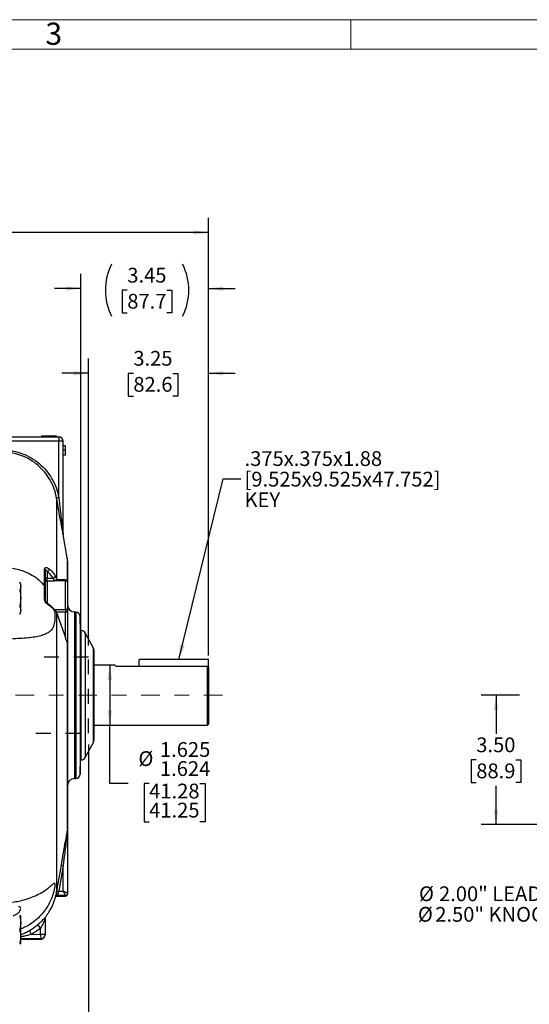
# Model space of a CAD drawing. Units: inches. Extents: x 0 to 16.8, y 0 to 10.8.
# Drawn here: x 6.3 to 9.7, y 4.1 to 10.8 of the extents above; entities that cross this region are included whole.
import ezdxf
from ezdxf.enums import TextEntityAlignment as Align

# ---------------------------------------------------------------- set-up
doc = ezdxf.new("R2010")
doc.units = ezdxf.units.IN
doc.header["$MEASUREMENT"] = 0
doc.linetypes.add('CENTERX2', pattern=[0.8, 0.5, -0.1, 0.1, -0.1])
doc.linetypes.add('HIDDEN', pattern=[0.075, 0.05, -0.025])
for name, color, linetype in [('CENTER', 16, 'CENTERX2'), ('DIMENSION', 5, 'Continuous'), ('HIDDEN', 7, 'HIDDEN')]:
    doc.layers.add(name, color=color, linetype=linetype)
doc.styles.add('SLDTEXTSTYLE0', font='TXT', dxfattribs={"width": 0.605})
doc.dimstyles.new('SLDDIMSTYLE0', dxfattribs={"dimtxt": 0.1, "dimasz": 0.1, "dimexe": 0, "dimexo": 0.0625, "dimgap": 0.025, "dimtad": 0, "dimtih": 1, "dimtoh": 1, "dimlfac": 4, "dimrnd": 1e-09, "dimzin": 12, "dimdsep": 46, "dimtxsty": 'SLDTEXTSTYLE0', "dimsah": 1, "dimcen": 0.09, "dimadec": 0, "dimazin": 3, "dimtfac": 1, "dimtofl": 0, "dimtmove": 0, "dimatfit": 3, "dimfxl": 1, "dimfrac": 2, "dimtolj": 1, "dimtzin": 12, "dimarcsym": 0})
doc.dimstyles.new('SLDDIMSTYLE1', dxfattribs={"dimtxt": 0.1, "dimasz": 0.1, "dimexe": 0, "dimexo": 0.0625, "dimgap": 0.025, "dimtad": 0, "dimtih": 1, "dimtoh": 1, "dimlfac": 4, "dimrnd": 1e-09, "dimzin": 4, "dimdsep": 46, "dimtxsty": 'SLDTEXTSTYLE0', "dimsah": 1, "dimcen": 0.09, "dimadec": 0, "dimazin": 1, "dimtfac": 1, "dimtofl": 0, "dimtmove": 0, "dimatfit": 3, "dimfxl": 1, "dimfrac": 2, "dimtolj": 1, "dimtzin": 12, "dimarcsym": 0})
doc.dimstyles.new('SLDDIMSTYLE2', dxfattribs={"dimtxt": 0.1, "dimasz": 0.1, "dimexe": 0, "dimexo": 0.0625, "dimgap": 0.025, "dimtad": 0, "dimtih": 1, "dimtoh": 1, "dimlfac": 4, "dimrnd": 1e-09, "dimzin": 12, "dimdsep": 46, "dimtxsty": 'SLDTEXTSTYLE0', "dimsah": 1, "dimcen": 0.09, "dimadec": 0, "dimazin": 3, "dimtfac": 1, "dimtofl": 0, "dimtmove": 0, "dimatfit": 3, "dimfxl": 1, "dimfrac": 2, "dimtolj": 1, "dimtzin": 12, "dimarcsym": 0})
doc.dimstyles.new('SLDDIMSTYLE3', dxfattribs={"dimtxt": 0.1, "dimasz": 0.1, "dimexe": 0, "dimexo": 0.0625, "dimgap": 0.025, "dimtad": 0, "dimtih": 1, "dimtoh": 1, "dimlfac": 4, "dimrnd": 1e-09, "dimzin": 12, "dimdsep": 46, "dimtxsty": 'SLDTEXTSTYLE0', "dimsah": 1, "dimcen": 0.09, "dimadec": 0, "dimazin": 3, "dimtfac": 1, "dimtmove": 0, "dimatfit": 0, "dimfxl": 1, "dimfrac": 2, "dimtolj": 1, "dimtzin": 12, "dimarcsym": 0})
doc.dimstyles.new('SLDDIMSTYLE4', dxfattribs={"dimtxt": 0.1, "dimasz": 0.1, "dimexe": 0, "dimexo": 0.0625, "dimgap": 0.025, "dimtad": 0, "dimtih": 1, "dimtoh": 1, "dimdec": 3, "dimlfac": 4, "dimrnd": 1e-09, "dimzin": 12, "dimdsep": 46, "dimtxsty": 'SLDTEXTSTYLE0', "dimsah": 1, "dimcen": 0.09, "dimadec": 0, "dimazin": 3, "dimlim": 1, "dimtp": 0.0005, "dimtm": 0.0005, "dimtfac": 1, "dimtdec": 3, "dimtofl": 0, "dimtmove": 0, "dimatfit": 3, "dimfxl": 1, "dimfrac": 2, "dimtolj": 1, "dimtzin": 12, "dimarcsym": 0})
doc.dimstyles.new('SLDDIMSTYLE5', dxfattribs={"dimtxt": 0.18, "dimasz": 0.1, "dimexe": 0, "dimexo": 0.0625, "dimgap": 0, "dimtad": 0, "dimtih": 1, "dimtoh": 1, "dimdec": 0, "dimrnd": 1e-09, "dimzin": 0, "dimdsep": 46, "dimtxsty": 'Standard', "dimsah": 1, "dimcen": 0.09, "dimadec": 0, "dimazin": 0, "dimtfac": 0.1, "dimtdec": 0, "dimtofl": 0, "dimtmove": 0, "dimatfit": 3, "dimfxl": 1, "dimfrac": 2, "dimtolj": 1, "dimtzin": 0, "dimarcsym": 0})

# ---------------------------------------------------------------- blocks, each defined once
blk = doc.blocks.new('B-Format-EN')
at = {"color": 7, "linetype": 'Continuous', "lineweight": 18}
for p, q in [((16.75, 10.75), (0.25, 10.75)), ((8.5, 10.55), (8.5, 10.75)), ((16.55, 10.55), (0.45, 10.55))]:
    blk.add_line(p, q, dxfattribs=at)
at = {"color": 7, "linetype": 'Continuous', "lineweight": 0, "insert": (6.4899, 10.7299), "char_height": 0.15, "attachment_point": 2, "style": 'SLDTEXTSTYLE0'}
blk.add_mtext('3', dxfattribs=at)
at = {"color": 7, "linetype": 'Continuous', "lineweight": 0, "style": 'SLDTEXTSTYLE0', "width": 0.605}
for tag, height, p in [('AUTOATTR11', 0.09, (6.5338, 1.7778)), ('AUTOATTR15', 0.09, (6.1799, 1.5279)), ('AUTOATTR7', 0.09, (11.8514, 1.5249)), ('AUTOATTR9', 0.09, (11.8514, 1.0255)), ('AUTOATTR2', 0.09, (13.824, 1.0564)), ('AUTOATTR13', 0.15, (12.9559, 0.4361)), ('AUTOATTR3', 0.15, (14.1258, 0.4389)), ('AUTOATTR4', 0.09, (16.1008, 0.4908))]:
    blk.add_attdef(tag, text='', height=height, dxfattribs=at).set_placement(p, align=Align.BOTTOM_LEFT)
at = {"color": 7, "linetype": 'Continuous', "lineweight": 18, "style": 'SLDTEXTSTYLE0', "width": 0.605}
blk.add_attdef('AUTOATTR5', text='', height=0.15, dxfattribs=at).set_placement((14.265, 1.188), align=Align.BOTTOM_LEFT)
at = {"color": 7, "linetype": 'Continuous', "lineweight": 0}
for tag in ['AUTOATTR12', 'AUTOATTR14', 'AUTOATTR16', 'AUTOATTR17', 'AUTOATTR0', 'AUTOATTR1', 'AUTOATTR10']:
    blk.add_attdef(tag, (0, 0), '', height=1, dxfattribs=at)
blk = doc.blocks.new('_D_5')
at = {"layer": 'DIMENSION'}
for p, q in [((6.7247, 5.8433), (6.7247, 3.5158)), ((5.5361, 4.1004), (5.5361, 3.5158)), ((5.5361, 3.6158), (5.9057, 3.6158)), ((6.0356, 3.6157), (6.0012, 3.6157)), ((6.0012, 3.6157), (6.0012, 3.4622)), ((6.3793, 3.6157), (6.4137, 3.6157)), ((6.4137, 3.6157), (6.4137, 3.4622)), ((6.7247, 3.6158), (6.5091, 3.6158)), ((6.0012, 3.4622), (6.0356, 3.4622)), ((6.4137, 3.4622), (6.3793, 3.4622))]:
    blk.add_line(p, q, dxfattribs=at)
for points in [[(5.5361, 3.6158), (5.6361, 3.6008), (5.6361, 3.6308)], [(6.7247, 3.6158), (6.6247, 3.6308), (6.6247, 3.6008)]]:
    blk.add_solid(points, dxfattribs=at)
at = {"layer": 'DIMENSION', "char_height": 0.1, "attachment_point": 1, "style": 'SLDTEXTSTYLE0'}
for s, insert in [('4.75', (6.0738, 3.7675)), ('120.8', (6.0356, 3.5911))]:
    blk.add_mtext(s, dxfattribs=dict(at, insert=insert))
blk = doc.blocks.new('_D_7')
at = {"layer": 'DIMENSION'}
for p, q in [((0.8399, 7.5542), (0.8399, 9.4094)), ((7.5372, 6.4465), (7.5372, 9.4094)), ((0.8399, 9.3094), (3.431, 9.3094)), ((7.5372, 9.3094), (3.5664, 9.3094))]:
    blk.add_line(p, q, dxfattribs=at)
for centre, start, end in [((3.6026, 9.298), 153.43495, 206.56505), ((3.3948, 9.298), 333.43495, 26.56505)]:
    blk.add_arc(centre, 0.1716, start, end, dxfattribs=at)
for points in [[(0.8399, 9.3094), (0.9399, 9.2944), (0.9399, 9.3244)], [(7.5372, 9.3094), (7.4372, 9.3244), (7.4372, 9.2944)]]:
    blk.add_solid(points, dxfattribs=at)
at = {"layer": 'DIMENSION', "insert": (3.4491, 9.3501), "char_height": 0.1, "attachment_point": 1, "style": 'SLDTEXTSTYLE0'}
blk.add_mtext('C', dxfattribs=at)
blk = doc.blocks.new('_D_8')
at = {"layer": 'DIMENSION'}
for p, q in [((6.7247, 6.5144), (6.7247, 8.456)), ((7.5372, 6.4465), (7.5372, 8.456)), ((6.7247, 8.356), (6.5447, 8.356)), ((7.0285, 8.3558), (6.9941, 8.3558)), ((6.9941, 8.3558), (6.9941, 8.2024)), ((7.2958, 8.3558), (7.3302, 8.3558)), ((7.3302, 8.3558), (7.3302, 8.2024)), ((7.5372, 8.356), (7.7172, 8.356)), ((6.9941, 8.2024), (7.0285, 8.2024)), ((7.3302, 8.2024), (7.2958, 8.2024))]:
    blk.add_line(p, q, dxfattribs=at)
for points in [[(6.7247, 8.356), (6.6247, 8.371), (6.6247, 8.341)], [(7.5372, 8.356), (7.6372, 8.341), (7.6372, 8.371)]]:
    blk.add_solid(points, dxfattribs=at)
at = {"layer": 'DIMENSION', "char_height": 0.1, "attachment_point": 1, "style": 'SLDTEXTSTYLE0'}
for s, insert in [('3.25', (7.0285, 8.5077)), ('82.6', (7.0285, 8.3313))]:
    blk.add_mtext(s, dxfattribs=dict(at, insert=insert))
blk = doc.blocks.new('_D_9')
at = {"layer": 'DIMENSION'}
for p, q in [((6.6741, 6.5157), (6.6741, 9.03)), ((7.5372, 6.4465), (7.5372, 9.03)), ((6.6741, 8.93), (6.4941, 8.93)), ((6.9877, 8.9184), (6.9533, 8.9184)), ((6.9533, 8.9184), (6.9533, 8.7649)), ((7.2551, 8.9184), (7.2895, 8.9184)), ((7.2895, 8.9184), (7.2895, 8.7649)), ((7.5372, 8.93), (7.7172, 8.93)), ((6.9533, 8.7649), (6.9877, 8.7649)), ((7.2895, 8.7649), (7.2551, 8.7649))]:
    blk.add_line(p, q, dxfattribs=at)
for centre, start, end in [((7.2338, 8.9186), 153.43495, 206.56505), ((7.009, 8.9186), 333.43495, 26.56505)]:
    blk.add_arc(centre, 0.3947, start, end, dxfattribs=at)
for points in [[(6.6741, 8.93), (6.5741, 8.945), (6.5741, 8.915)], [(7.5372, 8.93), (7.6372, 8.915), (7.6372, 8.945)]]:
    blk.add_solid(points, dxfattribs=at)
at = {"layer": 'DIMENSION', "char_height": 0.1, "attachment_point": 1, "style": 'SLDTEXTSTYLE0'}
for s, insert in [('3.45', (6.9877, 9.0702)), ('87.7', (6.9877, 8.8939))]:
    blk.add_mtext(s, dxfattribs=dict(at, insert=insert))
blk = doc.blocks.new('_D_10')
at = {"layer": 'DIMENSION'}
for p, q in [((6.8692, 6.3798), (6.8692, 5.9736)), ((6.8692, 5.5784), (6.8692, 5.9736)), ((6.9942, 5.5784), (6.8692, 5.5784)), ((7.1357, 5.5784), (7.1013, 5.5784)), ((7.1013, 5.5784), (7.1013, 5.3201)), ((7.4795, 5.5784), (7.5138, 5.5784)), ((7.5138, 5.5784), (7.5138, 5.3201)), ((7.1013, 5.3201), (7.1357, 5.3201)), ((7.5138, 5.3201), (7.4795, 5.3201))]:
    blk.add_line(p, q, dxfattribs=at)
for points in [[(6.8692, 6.3798), (6.8542, 6.2798), (6.8842, 6.2798)], [(6.8692, 5.9736), (6.8842, 6.0736), (6.8542, 6.0736)]]:
    blk.add_solid(points, dxfattribs=at)
at = {"layer": 'DIMENSION', "char_height": 0.1, "attachment_point": 1, "style": 'SLDTEXTSTYLE0'}
for s, insert in [('%%c', (7.0628, 5.7978)), ('1.625', (7.2086, 5.8594)), ('1.624', (7.2086, 5.7302)), ('41.28', (7.1357, 5.5782)), ('41.25', (7.1357, 5.449))]:
    blk.add_mtext(s, dxfattribs=dict(at, insert=insert))
blk = doc.blocks.new('SW_NOTE_5')
at = {"layer": 'DIMENSION', "color": 0, "char_height": 0.1, "attachment_point": 1, "style": 'SLDTEXTSTYLE0'}
for s, insert in [('.375x.375x1.88', (0.0242, 0.1876)), ('[9.525x9.525x47.752]', (0.0242, 0.0483)), ('KEY', (0.0242, -0.0911))]:
    blk.add_mtext(s, dxfattribs=dict(at, insert=insert))
blk = doc.blocks.new('_D_15')
at = {"layer": 'DIMENSION'}
for p, q in [((9.6427, 6.1767), (9.3831, 6.1767)), ((9.4831, 6.1767), (9.4831, 5.9157)), ((9.3495, 5.7391), (9.3151, 5.7391)), ((9.3151, 5.7391), (9.3151, 5.5856)), ((9.6168, 5.7391), (9.6512, 5.7391)), ((9.6512, 5.7391), (9.6512, 5.5856)), ((9.3151, 5.5856), (9.3495, 5.5856)), ((9.4831, 5.3017), (9.4831, 5.5627)), ((9.6512, 5.5856), (9.6168, 5.5856)), ((10.0674, 5.3017), (9.3831, 5.3017))]:
    blk.add_line(p, q, dxfattribs=at)
for points in [[(9.4831, 6.1767), (9.4681, 6.0767), (9.4981, 6.0767)], [(9.4831, 5.3017), (9.4981, 5.4017), (9.4681, 5.4017)]]:
    blk.add_solid(points, dxfattribs=at)
at = {"layer": 'DIMENSION', "char_height": 0.1, "attachment_point": 1, "style": 'SLDTEXTSTYLE0'}
for s, insert in [('3.50', (9.3495, 5.8909)), ('88.9', (9.3495, 5.7145))]:
    blk.add_mtext(s, dxfattribs=dict(at, insert=insert))
blk = doc.blocks.new('SW_NOTE_6')
at = {"layer": 'DIMENSION', "color": 0, "char_height": 0.1, "attachment_point": 3, "style": 'SLDTEXTSTYLE0'}
for s, insert in [('%%c', (-1.1382, 0.1168)), ('2.00" LEAD HOLE', (-0.0268, 0.1168)), ('%%c', (-1.1455, -0.0226)), ('2.50" KNOCKOUT', (-0.0247, -0.0226))]:
    blk.add_mtext(s, dxfattribs=dict(at, insert=insert))

msp = doc.modelspace()

# ---------------------------------------------------------------- linework, layer by layer
at = {"color": 7, "linetype": 'Continuous', "lineweight": 18}
msp.add_line((16.55, 10.55), (0.45, 10.55), dxfattribs=at)
at = {"color": 7, "linetype": 'Continuous', "lineweight": 25}
for p, q in [((6.40798, 7.93354), (6.40819, 7.92669)), ((6.40798, 7.93354), (6.45861, 7.93354)), ((6.45861, 7.93354), (6.50923, 7.93354)), ((6.50902, 7.92669), (6.50923, 7.93354)), ((5.98861, 7.92669), (6.52361, 7.92669)), ((6.52361, 7.89669), (5.98861, 7.89669)), ((6.52361, 7.92669), (6.52361, 7.89669)), ((6.52361, 7.51745), (6.52361, 7.89669)), ((6.55361, 7.89669), (6.52361, 7.89669)), ((6.55361, 7.26521), (6.55361, 7.89669)), ((6.56861, 7.86419), (6.55361, 7.86419)), ((6.56861, 7.83532), (6.55361, 7.83532)), ((6.56861, 7.80169), (6.55361, 7.80169)), ((6.56861, 7.83532), (6.56861, 7.86419)), ((6.56861, 7.80169), (6.56861, 7.83532)), ((6.50886, 7.51472), (6.52361, 7.51745)), ((6.50946, 7.51138), (6.50886, 7.51472)), ((6.52361, 7.51745), (6.52402, 7.51397)), ((6.58171, 7.10746), (6.55383, 7.26554)), ((6.58361, 7.08576), (6.58361, 6.9422)), ((6.4276, 6.91776), (6.4276, 7.02865)), ((6.43111, 7.02324), (6.43111, 6.91305)), ((6.44611, 7.01415), (6.44611, 6.97024)), ((6.26686, 6.92657), (6.25934, 6.94268)), ((6.44611, 6.97024), (6.4853, 6.97024)), ((6.44611, 6.94874), (6.44611, 6.97024)), ((6.49336, 6.94874), (6.44611, 6.94874)), ((6.56861, 6.95074), (6.49572, 6.95074)), ((6.56861, 6.9572), (6.50679, 6.9572)), ((6.56861, 6.75809), (6.56861, 6.95074)), ((6.58361, 6.9422), (6.58361, 6.75168)), ((6.26686, 6.74229), (6.26686, 6.92657)), ((6.25934, 6.72618), (6.26686, 6.74229)), ((6.49968, 6.74249), (6.49528, 6.74941)), ((6.49572, 6.75809), (6.56861, 6.75809)), ((6.50839, 6.73869), (6.50946, 6.73577)), ((6.56861, 6.73869), (6.50839, 6.73869)), ((6.50946, 6.73577), (6.50946, 4.84478)), ((6.50946, 6.73577), (6.56861, 6.56707)), ((6.56861, 6.75809), (6.56861, 6.73869)), ((6.56861, 6.56707), (6.56861, 6.73869)), ((6.58361, 6.75168), (6.58361, 6.53262)), ((6.64008, 6.73995), (6.62986, 6.74021)), ((6.67302, 6.49694), (6.66929, 6.71048)), ((6.67619, 6.61419), (6.67408, 6.61419)), ((6.67408, 6.17669), (6.67408, 6.61419)), ((6.58171, 6.53678), (6.58171, 5.25407)), ((6.58361, 6.53262), (6.58361, 5.27431)), ((6.75798, 6.49587), (6.70259, 6.59845)), ((6.67408, 6.49694), (6.67302, 6.49694)), ((6.76158, 6.48161), (6.76158, 6.17669)), ((7.06843, 6.37424), (7.06843, 6.41926)), ((7.53718, 6.41926), (7.06843, 6.41926)), ((7.53718, 6.36653), (7.53718, 6.41926)), ((6.90476, 6.37976), (6.76158, 6.37976)), ((6.91172, 6.37424), (7.52968, 6.37424)), ((7.52968, 5.97363), (7.52968, 6.37424)), ((7.53718, 6.36653), (7.53718, 5.98113)), ((6.67408, 5.73919), (6.67408, 6.17669)), ((6.76158, 6.17669), (6.76158, 5.87178)), ((6.76158, 5.97363), (7.52968, 5.97363)), ((7.52968, 5.97363), (7.53718, 5.98113)), ((6.66929, 5.64291), (6.67302, 5.85644)), ((6.67302, 5.85644), (6.67408, 5.85644)), ((6.70259, 5.75494), (6.75798, 5.85752)), ((6.67408, 5.73919), (6.67619, 5.73919)), ((6.62986, 5.61318), (6.64008, 5.61344)), ((6.58361, 5.27431), (6.58361, 4.83607)), ((6.55361, 5.02462), (6.52317, 4.85072)), ((6.5413, 5.02677), (6.55361, 5.02462)), ((6.55361, 4.85099), (6.55361, 5.02462)), ((6.50321, 4.81599), (6.56874, 4.81656)), ((6.50946, 4.84478), (6.51086, 4.85288)), ((6.51086, 4.85288), (6.52317, 4.85072)), ((6.52317, 4.85072), (6.52175, 4.845)), ((6.52317, 4.85072), (6.55361, 4.85099)), ((6.56874, 4.82112), (6.56869, 4.82122)), ((6.58361, 4.83607), (6.5835, 4.83617)), ((6.58361, 4.83607), (6.58361, 4.83156)), ((6.26686, 4.68092), (6.2661, 4.68253)), ((6.26686, 4.58878), (6.26686, 4.68092)), ((6.43111, 4.67074), (6.43111, 4.55837)), ((6.40111, 4.60072), (6.38178, 4.62354)), ((6.40111, 4.55837), (6.40111, 4.60072)), ((6.26686, 4.49664), (6.26686, 4.58878)), ((6.33979, 4.55783), (6.325, 4.58379)), ((6.33979, 4.55783), (6.40111, 4.55837)), ((6.40111, 4.55837), (6.40137, 4.52844)), ((6.40111, 4.55837), (6.43111, 4.55837)), ((6.43111, 4.55837), (6.43111, 4.55513)), ((6.2661, 4.49503), (6.26686, 4.49664)), ((6.26686, 4.52346), (6.40137, 4.52464))]:
    msp.add_line(p, q, dxfattribs=at)
at = {"color": 8, "linetype": 'Continuous', "lineweight": 25}
for p, q in [((6.50946, 7.51138), (6.50946, 6.9572)), ((6.55383, 7.26554), (6.55383, 7.26261)), ((6.58171, 7.10746), (6.58171, 6.94951)), ((6.44611, 6.94874), (6.44611, 6.80087)), ((6.56861, 6.9572), (6.56861, 6.95074)), ((6.48993, 6.76029), (6.49336, 6.76029)), ((6.62986, 6.74021), (6.62986, 5.61318)), ((6.64008, 6.73995), (6.64008, 5.61344)), ((6.66929, 6.71048), (6.66929, 5.64291)), ((6.67619, 5.73919), (6.67619, 6.61419)), ((6.70259, 6.59845), (6.70259, 5.75494)), ((6.75798, 6.17669), (6.75798, 6.49587)), ((6.75798, 5.85752), (6.75798, 6.17669)), ((6.56869, 4.82122), (6.50446, 4.82066)), ((6.56874, 4.81656), (6.56874, 4.82112)), ((6.40137, 4.52844), (6.26686, 4.52726)), ((6.40137, 4.52464), (6.40137, 4.52844))]:
    msp.add_line(p, q, dxfattribs=at)
at = {"color": 7, "linetype": 'Continuous', "lineweight": 25, "flags": 128}
for points in [[(6.44611, 6.94874), (6.44318, 6.9489), (6.44037, 6.94939), (6.43777, 6.95017), (6.4355, 6.95123), (6.43363, 6.95252), (6.43225, 6.954), (6.43139, 6.95559), (6.43111, 6.95725)], [(6.58361, 6.9422), (6.58332, 6.94387), (6.58246, 6.94547), (6.58108, 6.94695), (6.57921, 6.94824), (6.57694, 6.9493), (6.57435, 6.95009), (6.57153, 6.95058), (6.56861, 6.95074)], [(6.42655, 6.83079), (6.42758, 6.83048), (6.42848, 6.83013), (6.42927, 6.82977), (6.42992, 6.82938), (6.43044, 6.82898), (6.43081, 6.82856), (6.43103, 6.82813), (6.43111, 6.8277)], [(6.58361, 6.75168), (6.58332, 6.75293), (6.58246, 6.75413), (6.58108, 6.75524), (6.57921, 6.75621), (6.57694, 6.75701), (6.57435, 6.7576), (6.57153, 6.75797), (6.56861, 6.75809)]]:
    msp.add_lwpolyline(points, dxfattribs=at)
at = {"color": 7, "linetype": 'Continuous', "lineweight": 25}
for centre, radius, start, end in [((6.52361, 7.89669), 0.03, 0, 90), ((6.79526, 5.94864), 1.58866, 99.830479, 100.36398), ((6.56861, 7.26815), 0.015, 180, 190), ((6.56853, 7.26521), 0.01492, 180.000162, 190.026671), ((6.45861, 7.08576), 0.125, 0, 10), ((6.4243, 7.02267), 0.00683, 4.744291, 61.061397), ((6.44021, 7.03184), 0.01864, 288.435121, 359.667599), ((6.44517, 6.95617), 0.0141, 86.188739, 175.59805), ((6.48337, 6.98646), 0.01633, 276.807775, 357.431779), ((6.56861, 6.9422), 0.015, 0, 90), ((6.42522, 6.91233), 0.00593, 6.995863, 66.288999), ((6.56954, 6.75276), 0.0141, 266.188739, 355.59805), ((6.63111, 6.7877), 0.0475, 180, 268.5), ((6.63929, 6.70996), 0.03, 1, 88.5), ((6.67619, 6.58419), 0.03, 28.369046, 90), ((6.73158, 6.48161), 0.03, 0, 28.369046), ((6.73158, 5.87178), 0.03, 331.630954, 0), ((6.67619, 5.76919), 0.03, 270, 331.630954), ((6.63111, 5.56569), 0.0475, 91.5, 180), ((6.63929, 5.64343), 0.03, 271.5, 359), ((6.58534, 5.25367), 0.00366, 173.729037, 208.592028), ((6.51533, 4.82228), 0.01047, 73.435779, 150.954831), ((6.51592, 4.82729), 0.01865, 71.794463, 110.281613), ((6.56843, 4.83629), 0.01507, 270.954367, 359.547352), ((6.56863, 4.83609), 0.01497, 270.40293, 359.904851), ((6.56861, 4.83156), 0.015, 270.5, 0), ((6.44853, 4.65731), 0.02224, 145.688217, 196.738545), ((6.44857, 4.66531), 0.01898, 163.57248, 191.862077), ((6.40114, 4.5584), 0.02996, 270.433281, 359.93467), ((6.40111, 4.55463), 0.03, 270.5, 303.483367)]:
    msp.add_arc(centre, radius, start, end, dxfattribs=at)
at = {"color": 8, "linetype": 'Continuous', "lineweight": 25}
for centre, radius, start, end in [((6.44877, 6.78591), 0.00954, 349.1248, 53.722805), ((6.48463, 6.74992), 0.01067, 357.266622, 33.755496), ((6.48893, 6.74294), 0.01076, 357.633462, 30.437219)]:
    msp.add_arc(centre, radius, start, end, dxfattribs=at)
at = {"color": 7, "linetype": 'Continuous', "lineweight": 25}
for points, knots in [([(6.50886, 7.51472), (6.50373, 7.53621), (6.49346, 7.57918), (6.4647, 7.63817), (6.42748, 7.69066), (6.38267, 7.73554), (6.33093, 7.77209), (6.28412, 7.7947), (6.23966, 7.80961), (6.19851, 7.81918), (6.16615, 7.82126), (6.14997, 7.8223)], [0, 0, 0, 0, 0.1294499, 0.2588969, 0.3824899, 0.5060807, 0.6295222, 0.7529624, 0.8097902, 0.9048952, 1, 1, 1, 1]), ([(6.15037, 7.83725), (6.17221, 7.83558), (6.21589, 7.83225), (6.27922, 7.81355), (6.33855, 7.78508), (6.39237, 7.74703), (6.43897, 7.70037), (6.47768, 7.6458), (6.50759, 7.58447), (6.51827, 7.53979), (6.52361, 7.51745)], [0, 0, 0, 0, 0.1234735, 0.2469476, 0.3704145, 0.4938826, 0.6174901, 0.7410995, 0.8705484, 1, 1, 1, 1]), ([(6.55383, 7.26261), (6.55382, 7.26261), (6.5538, 7.26262), (6.55356, 7.26377), (6.553, 7.26667), (6.55188, 7.27265), (6.55021, 7.28176), (6.54789, 7.29455), (6.54471, 7.31225), (6.54002, 7.33847), (6.5331, 7.37734), (6.52266, 7.43629), (6.51445, 7.483), (6.50946, 7.51138)], [0, 0, 0, 0, 0.0076543, 0.0192314, 0.034241, 0.0611347, 0.1043309, 0.1509112, 0.2181794, 0.31621, 0.4600056, 0.6719867, 1, 1, 1, 1]), ([(6.52402, 7.51397), (6.52735, 7.48561), (6.53282, 7.43895), (6.53977, 7.38001), (6.54438, 7.34114), (6.54751, 7.31493), (6.54963, 7.29724), (6.55118, 7.28449), (6.55228, 7.27545), (6.55302, 7.26947), (6.55339, 7.26662), (6.55353, 7.26563), (6.55359, 7.26521), (6.5536, 7.26521), (6.55361, 7.26521)], [0, 0, 0, 0, 0.3344485, 0.5501542, 0.695953, 0.7947875, 0.8620167, 0.9079449, 0.9494287, 0.973808, 0.9861809, 0.9920941, 0.99473, 1, 1, 1, 1]), ([(6.21048, 7.03708), (6.22531, 7.03424), (6.25524, 7.02853), (6.30135, 7.01254), (6.34795, 6.98908), (6.39222, 6.95737), (6.41599, 6.93076), (6.4276, 6.91776)], [0, 0, 0, 0, 0.172028, 0.3471661, 0.5639128, 0.7868575, 1, 1, 1, 1]), ([(6.4276, 7.02865), (6.42782, 7.03069), (6.42825, 7.03476), (6.43164, 7.03908), (6.43814, 7.04152), (6.44803, 7.03944), (6.45523, 7.03431), (6.45885, 7.03173)], [0, 0, 0, 0, 0.1151262, 0.2302822, 0.412532, 0.704322, 1, 1, 1, 1]), ([(6.44611, 7.01415), (6.44438, 7.01673), (6.44103, 7.02174), (6.43638, 7.02599), (6.43317, 7.02704), (6.4317, 7.0261), (6.43117, 7.02468), (6.43112, 7.02364), (6.43111, 7.02324)], [0, 0, 0, 0, 0.33266856, 0.64513461, 0.82129127, 0.91772847, 0.96780165, 1, 1, 1, 1]), ([(6.4853, 6.97024), (6.48028, 6.97782), (6.47015, 6.99311), (6.45417, 7.0071), (6.44611, 7.01415)], [0, 0, 0, 0, 0.4955616, 1, 1, 1, 1]), ([(6.45885, 7.03173), (6.46395, 7.02739), (6.48097, 7.01288), (6.49197, 6.99692), (6.49968, 6.98573)], [0, 0, 0, 0, 0.2992554, 1, 1, 1, 1]), ([(6.25934, 6.94268), (6.26188, 6.93624), (6.26703, 6.92317), (6.26602, 6.90478), (6.26132, 6.89336), (6.25934, 6.88856)], [0, 0, 0, 0, 0.3599195, 0.7307382, 1, 1, 1, 1]), ([(6.49336, 6.94874), (6.49332, 6.94992), (6.49322, 6.95259), (6.49232, 6.95748), (6.49064, 6.96264), (6.48824, 6.96727), (6.48629, 6.96924), (6.4853, 6.97024)], [0, 0, 0, 0, 0.1546268, 0.3499396, 0.5562337, 0.7749725, 1, 1, 1, 1]), ([(6.49572, 6.95074), (6.49496, 6.95008), (6.49418, 6.94941), (6.49338, 6.94875), (6.49336, 6.94874)], [0, 0, 0, 0, 0.9773188, 1, 1, 1, 1]), ([(6.49572, 6.95074), (6.49762, 6.95204), (6.50086, 6.95426), (6.50451, 6.95635), (6.50626, 6.95721), (6.5067, 6.95716), (6.50679, 6.95715)], [0, 0, 0, 0, 0.410168, 0.6974425, 0.9349781, 1, 1, 1, 1]), ([(6.49968, 6.98573), (6.50072, 6.98363), (6.50279, 6.97943), (6.5053, 6.96978), (6.5066, 6.9619), (6.50709, 6.95767), (6.50715, 6.95714)], [0, 0, 0, 0, 0.318293, 0.6350844, 0.9545675, 1, 1, 1, 1]), ([(6.25934, 6.88856), (6.26034, 6.884), (6.26393, 6.86768), (6.26716, 6.8386), (6.26497, 6.80672), (6.26086, 6.78745), (6.25934, 6.78031)], [0, 0, 0, 0, 0.1280921, 0.4589871, 0.7995499, 1, 1, 1, 1]), ([(6.42655, 6.83079), (6.42666, 6.84032), (6.42687, 6.85998), (6.42725, 6.8894), (6.42748, 6.90828), (6.4276, 6.91776)], [0, 0, 0, 0, 0.3192637, 0.6583043, 1, 1, 1, 1]), ([(6.43111, 6.91305), (6.43111, 6.8994), (6.43111, 6.87187), (6.43111, 6.8425), (6.43111, 6.8277)], [0, 0, 0, 0, 0.4961201, 1, 1, 1, 1]), ([(6.45814, 6.78411), (6.45721, 6.78474), (6.45166, 6.78849), (6.44232, 6.79639), (6.43272, 6.80919), (6.42743, 6.82077), (6.42683, 6.82768), (6.42655, 6.83079)], [0, 0, 0, 0, 0.072066, 0.4291448, 0.678301, 0.8552095, 1, 1, 1, 1]), ([(6.4545, 6.79374), (6.45292, 6.7948), (6.44915, 6.79733), (6.44302, 6.80318), (6.43732, 6.81033), (6.43349, 6.81726), (6.43167, 6.82275), (6.4311, 6.82618), (6.43113, 6.82743), (6.43114, 6.82776)], [0, 0, 0, 0, 0.1781935, 0.424809, 0.6335941, 0.7987099, 0.9092964, 0.9761845, 1, 1, 1, 1]), ([(6.49528, 6.74941), (6.49534, 6.74889), (6.49619, 6.74157), (6.4974, 6.72727), (6.49798, 6.70737), (6.49735, 6.68865), (6.49533, 6.67), (6.4914, 6.65211), (6.48387, 6.63274), (6.47135, 6.61482), (6.45173, 6.59905), (6.42632, 6.58667), (6.39331, 6.57651), (6.35182, 6.56857), (6.30506, 6.56329), (6.25739, 6.56003), (6.22622, 6.55913), (6.21048, 6.55867)], [0, 0, 0, 0, 0.0028921, 0.0408168, 0.0797914, 0.1177455, 0.15681, 0.2081125, 0.2608375, 0.3437439, 0.4288523, 0.5171103, 0.6071034, 0.713578, 0.8231044, 0.9106941, 1, 1, 1, 1]), ([(6.25934, 6.78031), (6.26188, 6.77386), (6.26703, 6.76079), (6.26602, 6.7424), (6.26132, 6.73098), (6.25934, 6.72618)], [0, 0, 0, 0, 0.3599195, 0.7307382, 1, 1, 1, 1]), ([(6.49342, 6.75581), (6.49019, 6.7602), (6.48342, 6.76942), (6.47037, 6.782), (6.45963, 6.78973), (6.45447, 6.79345)], [0, 0, 0, 0, 0.3214431, 0.6735802, 1, 1, 1, 1]), ([(6.49528, 6.74941), (6.49179, 6.75401), (6.48242, 6.76636), (6.4675, 6.77726), (6.45814, 6.78411)], [0, 0, 0, 0, 0.3724648, 1, 1, 1, 1]), ([(6.49815, 6.74835), (6.49716, 6.75013), (6.49576, 6.75266), (6.4939, 6.75507), (6.49334, 6.75579)], [0, 0, 0, 0, 0.7013193, 1, 1, 1, 1]), ([(6.49336, 6.76029), (6.49338, 6.76028), (6.49418, 6.75956), (6.49496, 6.75882), (6.49572, 6.75809)], [0, 0, 0, 0, 0.0226812, 1, 1, 1, 1]), ([(6.50715, 6.74303), (6.50678, 6.74426), (6.50603, 6.7467), (6.50324, 6.75113), (6.49957, 6.75487), (6.4968, 6.75719), (6.49572, 6.75809)], [0, 0, 0, 0, 0.2189525, 0.4366623, 0.7803444, 1, 1, 1, 1]), ([(6.49843, 6.74802), (6.49845, 6.74799), (6.49854, 6.74788), (6.49835, 6.74818), (6.4982, 6.74842)], [0, 0, 0, 0, 0.1895651, 1, 1, 1, 1]), ([(6.50715, 6.74303), (6.50709, 6.74276), (6.50681, 6.74149), (6.50597, 6.73911), (6.50425, 6.73768), (6.50196, 6.73902), (6.50032, 6.74152), (6.49968, 6.74249)], [0, 0, 0, 0, 0.0453621, 0.2073713, 0.501204, 0.8045631, 1, 1, 1, 1]), ([(6.50839, 6.73869), (6.50805, 6.73968), (6.50763, 6.74093), (6.50724, 6.74267), (6.50715, 6.74303)], [0, 0, 0, 0, 0.7918506, 1, 1, 1, 1]), ([(6.58171, 6.53678), (6.57996, 6.53983), (6.57559, 6.54747), (6.57122, 6.55972), (6.56861, 6.56707)], [0, 0, 0, 0, 0.4000336, 1, 1, 1, 1]), ([(6.58361, 6.53262), (6.58361, 6.53264), (6.5836, 6.53396), (6.58265, 6.53538), (6.58171, 6.53678)], [0, 0, 0, 0, 0.0100216, 1, 1, 1, 1]), ([(6.90476, 6.37954), (6.9048, 6.37952), (6.90489, 6.37944), (6.90764, 6.37727), (6.91068, 6.37502), (6.91172, 6.37424)], [0, 0, 0, 0, 0.317551, 0.7651251, 1, 1, 1, 1]), ([(7.52968, 6.37424), (7.53049, 6.37341), (7.533, 6.37084), (7.53549, 6.36826), (7.53718, 6.36653)], [0, 0, 0, 0, 0.3252723, 1, 1, 1, 1]), ([(6.58171, 5.25407), (6.58265, 5.26075), (6.5836, 5.2675), (6.58361, 5.27425), (6.58361, 5.27431)], [0, 0, 0, 0, 0.9907166, 1, 1, 1, 1]), ([(6.58361, 5.27431), (6.58361, 5.27424), (6.5836, 5.26677), (6.58286, 5.25931), (6.58213, 5.25192)], [0, 0, 0, 0, 0.0096498, 1, 1, 1, 1]), ([(6.5413, 5.02677), (6.54619, 5.0547), (6.55428, 5.10093), (6.56566, 5.16531), (6.57321, 5.20756), (6.57859, 5.23731), (6.58066, 5.24846), (6.58171, 5.25407)], [0, 0, 0, 0, 0.3633029, 0.6013638, 0.8406613, 0.9198229, 1, 1, 1, 1]), ([(6.58213, 5.25192), (6.58139, 5.2463), (6.57991, 5.23498), (6.57612, 5.2053), (6.5708, 5.16307), (6.56277, 5.09875), (6.55706, 5.05254), (6.55361, 5.02462)], [0, 0, 0, 0, 0.0774109, 0.1558808, 0.3945643, 0.6342634, 1, 1, 1, 1]), ([(6.51086, 4.85288), (6.5123, 4.86109), (6.51949, 4.90213), (6.52964, 4.96009), (6.53834, 5.00985), (6.5413, 5.02677)], [0, 0, 0, 0, 0.1416142, 0.7080712, 1, 1, 1, 1]), ([(6.45885, 4.71195), (6.46394, 4.72058), (6.48075, 4.74909), (6.49169, 4.7804), (6.49932, 4.80224)], [0, 0, 0, 0, 0.3028927, 1, 1, 1, 1]), ([(6.49932, 4.80224), (6.50037, 4.80584), (6.50247, 4.81302), (6.50476, 4.82173), (6.50578, 4.82578), (6.50618, 4.82736)], [0, 0, 0, 0, 0.3794735, 0.7572683, 1, 1, 1, 1]), ([(6.51832, 4.83231), (6.51822, 4.832), (6.51758, 4.83004), (6.51459, 4.82638), (6.50853, 4.82389), (6.50397, 4.82279), (6.50223, 4.82237)], [0, 0, 0, 0, 0.0507584, 0.3239178, 0.7420572, 1, 1, 1, 1]), ([(6.50618, 4.82736), (6.50698, 4.83135), (6.50807, 4.8368), (6.50917, 4.84309), (6.50946, 4.84478)], [0, 0, 0, 0, 0.7327592, 1, 1, 1, 1]), ([(6.52175, 4.845), (6.52144, 4.84377), (6.5203, 4.8392), (6.51915, 4.83522), (6.51832, 4.83231)], [0, 0, 0, 0, 0.2683876, 1, 1, 1, 1]), ([(6.56869, 4.82122), (6.56846, 4.82167), (6.56801, 4.82255), (6.56585, 4.82682), (6.56252, 4.83339), (6.55904, 4.84027), (6.55655, 4.84517), (6.55537, 4.84751), (6.55456, 4.84912), (6.55412, 4.84998), (6.55388, 4.85044), (6.55375, 4.85071), (6.55367, 4.85087), (6.55362, 4.85096), (6.55361, 4.85099)], [0, 0, 0, 0, 0.1754772, 0.3407329, 0.5698809, 0.7932693, 0.8641883, 0.9272092, 0.9606717, 0.9787027, 0.9884594, 0.9937451, 0.9976735, 1, 1, 1, 1]), ([(6.5835, 4.83617), (6.58305, 4.8364), (6.58217, 4.83683), (6.57789, 4.83896), (6.57125, 4.84224), (6.56434, 4.84567), (6.55941, 4.84811), (6.5571, 4.84926), (6.55549, 4.85006), (6.55462, 4.85049), (6.55416, 4.85072), (6.55389, 4.85085), (6.55373, 4.85093), (6.55364, 4.85097), (6.55361, 4.85099)], [0, 0, 0, 0, 0.1754821, 0.3407425, 0.569897, 0.7960456, 0.8641845, 0.9272713, 0.9607146, 0.9787275, 0.988473, 0.9937525, 0.9976735, 1, 1, 1, 1]), ([(6.25934, 4.68253), (6.26188, 4.67137), (6.26703, 4.64872), (6.26602, 4.61687), (6.26132, 4.5971), (6.25934, 4.58878)], [0, 0, 0, 0, 0.3599195, 0.7307382, 1, 1, 1, 1]), ([(6.26584, 4.68253), (6.26592, 4.68253), (6.26697, 4.68253), (6.26388, 4.68253), (6.26031, 4.68253), (6.25934, 4.68253)], [0, 0, 0, 0, 0.0617987, 0.7436663, 1, 1, 1, 1]), ([(6.38178, 4.62354), (6.38887, 4.62973), (6.40007, 4.63951), (6.41367, 4.65274), (6.42318, 4.66247), (6.42797, 4.66753), (6.43016, 4.66985)], [0, 0, 0, 0, 0.3715038, 0.5871428, 0.8109072, 1, 1, 1, 1]), ([(6.43016, 4.66985), (6.43051, 4.67035), (6.43242, 4.67306), (6.43832, 4.68118), (6.44814, 4.69506), (6.45532, 4.70637), (6.45885, 4.71195)], [0, 0, 0, 0, 0.0513551, 0.27921, 0.6447508, 1, 1, 1, 1]), ([(6.325, 4.58379), (6.34207, 4.59445), (6.36172, 4.60673), (6.37944, 4.62158), (6.38178, 4.62354)], [0, 0, 0, 0, 0.8681761, 1, 1, 1, 1]), ([(6.40111, 4.60072), (6.39143, 4.5929), (6.37198, 4.57718), (6.35055, 4.5643), (6.33979, 4.55783)], [0, 0, 0, 0, 0.49785472, 1, 1, 1, 1]), ([(6.42723, 4.65091), (6.42602, 4.64832), (6.42166, 4.63906), (6.41304, 4.62157), (6.40491, 4.60737), (6.40111, 4.60072)], [0, 0, 0, 0, 0.170888, 0.6123017, 1, 1, 1, 1]), ([(6.43, 4.66141), (6.4298, 4.66009), (6.42922, 4.65634), (6.42802, 4.65304), (6.42723, 4.65091)], [0, 0, 0, 0, 0.3526246, 1, 1, 1, 1]), ([(6.25934, 4.58878), (6.26188, 4.57762), (6.26703, 4.55497), (6.26602, 4.52312), (6.26132, 4.50335), (6.25934, 4.49503)], [0, 0, 0, 0, 0.3599195, 0.7307382, 1, 1, 1, 1]), ([(6.41759, 4.53006), (6.42, 4.53197), (6.42506, 4.53599), (6.42985, 4.5448), (6.4311, 4.55161), (6.43111, 4.55505), (6.43111, 4.55513)], [0, 0, 0, 0, 0.3096889, 0.6506992, 0.9917807, 1, 1, 1, 1]), ([(6.25934, 4.49503), (6.26031, 4.49503), (6.2638, 4.49503), (6.26691, 4.49503), (6.26587, 4.49503), (6.26575, 4.49503)], [0, 0, 0, 0, 0.25632386, 0.91847454, 1, 1, 1, 1])]:
    msp.add_open_spline(points, degree=3, knots=knots, dxfattribs=at)
at = {"color": 8, "linetype": 'Continuous', "lineweight": 25}
for points, knots in [([(6.49296, 6.7564), (6.49311, 6.75714), (6.49334, 6.75828), (6.49336, 6.75976), (6.49336, 6.76029)], [0, 0, 0, 0, 0.6412031, 1, 1, 1, 1]), ([(6.21048, 4.77612), (6.22531, 4.77835), (6.25525, 4.78285), (6.30134, 4.79457), (6.34804, 4.8108), (6.39224, 4.83169), (6.43003, 4.85471), (6.45682, 4.87513), (6.47512, 4.89099), (6.48551, 4.9001), (6.49199, 4.90426), (6.49549, 4.90436), (6.4974, 4.90096), (6.49798, 4.89455), (6.49735, 4.88479), (6.49533, 4.87089), (6.4914, 4.85235), (6.48387, 4.82549), (6.47135, 4.79176), (6.45173, 4.75257), (6.42631, 4.71396), (6.39332, 4.67539), (6.35175, 4.6393), (6.30825, 4.61146), (6.27835, 4.5995), (6.26686, 4.59491)], [0, 0, 0, 0, 0.04852634, 0.09792996, 0.15907075, 0.22195984, 0.28357885, 0.34698327, 0.38957634, 0.43302765, 0.46000392, 0.48753954, 0.50941233, 0.53189061, 0.55378037, 0.57631051, 0.60589884, 0.63630762, 0.68412325, 0.73320884, 0.784111, 0.83601384, 0.89742225, 0.96059081, 1, 1, 1, 1]), ([(6.21532, 4.6843), (6.22395, 4.68765), (6.23987, 4.69384), (6.25774, 4.70891), (6.26482, 4.72282), (6.26662, 4.73478), (6.26403, 4.74186), (6.2569, 4.744), (6.25153, 4.74407), (6.25088, 4.74408)], [0, 0, 0, 0, 0.1801736, 0.3323527, 0.5089561, 0.6385109, 0.841053, 0.9806414, 1, 1, 1, 1]), ([(6.4309, 4.67038), (6.43085, 4.66886), (6.43074, 4.66585), (6.43024, 4.66288), (6.43, 4.66141)], [0, 0, 0, 0, 0.505323, 1, 1, 1, 1]), ([(6.26686, 4.55663), (6.26892, 4.55728), (6.27998, 4.56074), (6.29942, 4.57008), (6.31648, 4.57922), (6.325, 4.58379)], [0, 0, 0, 0, 0.1031712, 0.5518147, 1, 1, 1, 1]), ([(6.33979, 4.55783), (6.32131, 4.55271), (6.29715, 4.54602), (6.27261, 4.54219), (6.26686, 4.54129)], [0, 0, 0, 0, 0.76540453, 1, 1, 1, 1])]:
    msp.add_open_spline(points, degree=3, knots=knots, dxfattribs=at)
at = {"layer": 'CENTER', "linetype": 'CENTERX2', "lineweight": 18, "ltscale": 0.25}
msp.add_line((7.6317, 6.17669), (0.70869, 6.17669), dxfattribs=at)
at = {"layer": 'HIDDEN'}
for p, q in [((6.72468, 6.43438), (6.36968, 6.43438)), ((6.72468, 5.91901), (6.72468, 6.43438)), ((6.36968, 5.91901), (6.72468, 5.91901))]:
    msp.add_line(p, q, dxfattribs=at)

# ---------------------------------------------------------------- block references
at = {"color": 7, "linetype": 'Continuous'}
msp.add_blockref('B-Format-EN', (0, 0), dxfattribs=at)
at = {"layer": 'DIMENSION'}
for name, p in [('SW_NOTE_5', (7.757, 7.64124)), ('SW_NOTE_6', (10.20128, 4.76602))]:
    msp.add_blockref(name, p, dxfattribs=at)

# ---------------------------------------------------------------- dimensions: what is measured, and where the dimension line sits
for base, p1, p2, dimstyle, picture, middle in [((0.83986, 9.30944), (7.53718, 6.36653), (0.83986, 7.47419), 'SLDDIMSTYLE2', '_D_7', (3.49871, 9.30944)), ((7.53718, 8.93002), (6.67408, 6.43569), (7.53718, 6.36653), 'SLDDIMSTYLE3', '_D_9', (7.1214, 8.93002))]:
    dim = msp.add_linear_dim(base=base, p1=p1, p2=p2, text='(<>)', dimstyle=dimstyle, dxfattribs=at)
    dim.commit()
    dim.dimension.update_dxf_attribs({"geometry": picture, "text_midpoint": middle, "dimtype": 160})
for base, p1, p2, dimstyle, picture, middle in [((7.53718, 8.35599), (6.72468, 6.43438), (7.53718, 6.36653), 'SLDDIMSTYLE3', '_D_8', (7.16216, 8.35599)), ((6.72468, 3.61584), (5.53611, 4.18044), (6.72468, 5.92332), 'SLDDIMSTYLE0', '_D_5', (6.20744, 3.61584))]:
    dim = msp.add_linear_dim(base=base, p1=p1, p2=p2, dimstyle=dimstyle, dxfattribs=at)
    dim.commit()
    dim.dimension.update_dxf_attribs({"geometry": picture, "text_midpoint": middle, "dimtype": 160})
dim = msp.add_linear_dim(base=(6.8691579739, 5.9736320123), p1=(6.9044902864, 6.3797570123), p2=(6.7246804923, 5.9736320123), angle=90, text='%%c<>', dimstyle='SLDDIMSTYLE4', dxfattribs=at)
dim.commit()
dim.dimension.update_dxf_attribs({"geometry": '_D_10', "text_midpoint": (6.8691579739, 5.5784133787), "dimtype": 160})
dim = msp.add_linear_dim(base=(9.48313, 6.17669), p1=(10.1474, 5.30169), p2=(9.72267, 6.17669), angle=90, dimstyle='SLDDIMSTYLE1', dxfattribs=at)
dim.commit()
dim.dimension.update_dxf_attribs({"geometry": '_D_15', "text_midpoint": (9.48313, 5.73919), "dimtype": 160})

# ---------------------------------------------------------------- leaders
msp.add_leader([(7.3373, 6.41926), (7.637, 7.64124), (7.757, 7.64124)], dimstyle='SLDDIMSTYLE5', dxfattribs=at)

doc.saveas('drawing.dxf')
